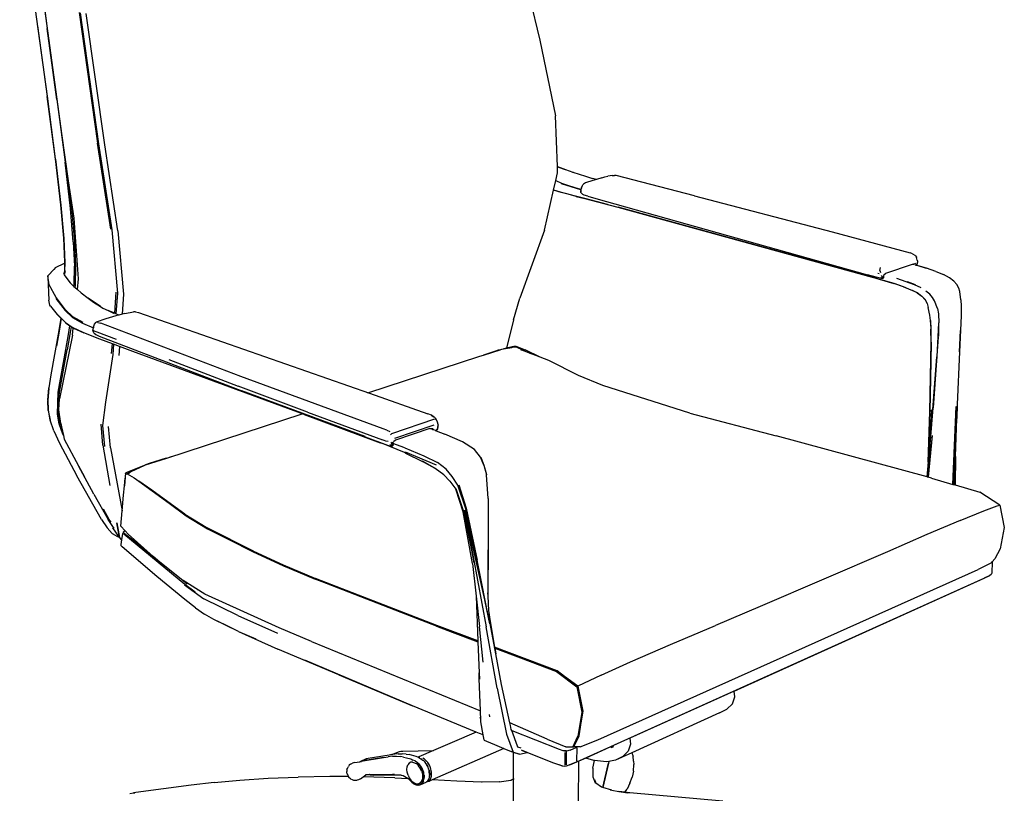
# Model space of a CAD drawing. Units: millimetres. Extents: x 1224 to 4812, y 2309 to 6475.
# Drawn here: x 3362 to 4071, y 5125 to 5682 of the extents above; entities that cross this region are included whole.
import ezdxf

# ---------------------------------------------------------------- set-up
doc = ezdxf.new("R2010")
doc.units = ezdxf.units.MM

msp = doc.modelspace()

# ---------------------------------------------------------------- linework, layer by layer
for p, q in [((3365.25, 5799.49), (3381.81, 5675.79)), ((3361.94, 5771.43), (3381.68, 5627.05)), ((3716.29, 5749.68), (3736.26, 5667.37)), ((3392.18, 5600.33), (3379.66, 5693.47)), ((3404.63, 5687.44), (3417.87, 5593.18)), ((3405.41, 5687.12), (3418.66, 5592.76)), ((3423.1, 5592.17), (3409.81, 5686.61)), ((3374.86, 5677.68), (3381.79, 5626.79)), ((3388.74, 5624.75), (3381.81, 5675.79)), ((3736.26, 5667.37), (3747.56, 5613)), ((3381.68, 5627.05), (3387.57, 5581.94)), ((3387.68, 5581.66), (3381.79, 5626.79)), ((3388.74, 5624.75), (3394.63, 5579.48)), ((3748.92, 5576.37), (3747.56, 5613)), ((3397.16, 5566.03), (3392.18, 5600.33)), ((3427.42, 5531.34), (3417.87, 5593.18)), ((3418.66, 5592.76), (3428.21, 5530.85)), ((3432.66, 5530.21), (3423.1, 5592.17)), ((3387.57, 5581.94), (3391.38, 5548.83)), ((3387.68, 5581.66), (3391.49, 5548.54)), ((3398.44, 5546.26), (3394.63, 5579.48)), ((3747.82, 5566.42), (3749.08, 5571.99)), ((3748.92, 5576.37), (3754.77, 5574.23)), ((3748.92, 5576.33), (3748.92, 5576.37)), ((3748.92, 5576.33), (3754.51, 5574.26)), ((3749.08, 5571.99), (3748.92, 5576.33)), ((3754.77, 5574.23), (3759.99, 5572.37)), ((3760.16, 5572.25), (3759.8, 5572.38)), ((3759.99, 5572.37), (3764.54, 5570.83)), ((3760.44, 5572.14), (3760.16, 5572.25)), ((3764.54, 5570.83), (3769.06, 5569.41)), ((3788.48, 5569.99), (3789.47, 5570.1)), ((3789.47, 5570.1), (3790.12, 5570.04)), ((3399.43, 5546.19), (3397.16, 5566.03)), ((3401.03, 5539.31), (3397.16, 5566.03)), ((3746.24, 5559.43), (3747.79, 5566.3)), ((3747.79, 5566.3), (3747.82, 5566.42)), ((3747.79, 5566.3), (3751.9, 5564.56)), ((3747.82, 5566.42), (3748.08, 5566.32)), ((3765.86, 5559.79), (3751.79, 5563.97)), ((3765.88, 5559.85), (3751.79, 5563.97)), ((3751.9, 5564.56), (3765.9, 5559.96)), ((3766.89, 5562.81), (3767.29, 5563.33)), ((3767.29, 5563.33), (3767.8, 5563.74)), ((3769.23, 5564.62), (3767.8, 5563.74)), ((3769.06, 5569.41), (3774.19, 5567.91)), ((3774.5, 5566.4), (3769.23, 5564.62)), ((3776.97, 5567.15), (3774.19, 5567.91)), ((3776.97, 5567.15), (3774.5, 5566.4)), ((3780.81, 5568.31), (3776.97, 5567.15)), ((3776.97, 5567.15), (3776.97, 5567.15)), ((3780.81, 5568.31), (3783.14, 5568.93)), ((3783.14, 5568.93), (3785.24, 5569.41)), ((3786.93, 5569.75), (3785.24, 5569.41)), ((3788.48, 5569.99), (3786.93, 5569.75)), ((3791.14, 5569.89), (3790.12, 5570.04)), ((3847.73, 5555.31), (3791.14, 5569.89)), ((3739.72, 5530.66), (3746.22, 5559.36)), ((3746.22, 5559.36), (3746.24, 5559.43)), ((3747.97, 5558.84), (3746.22, 5559.36)), ((3751.77, 5557.81), (3746.24, 5559.43)), ((3751.94, 5557.73), (3747.97, 5558.84)), ((3768.78, 5553.4), (3751.77, 5557.81)), ((3756.63, 5556.49), (3751.94, 5557.73)), ((3762.46, 5554.99), (3756.63, 5556.49)), ((3765.86, 5559.79), (3765.73, 5559.22)), ((3765.73, 5559.22), (3765.76, 5558.97)), ((3765.75, 5559.18), (3765.84, 5558.35)), ((3765.76, 5558.97), (3765.75, 5559.18)), ((3765.84, 5557.81), (3765.76, 5558.97)), ((3765.76, 5558.97), (3765.84, 5558.35)), ((3765.96, 5557.82), (3765.84, 5557.81)), ((3766.42, 5556.97), (3765.84, 5557.81)), ((3765.88, 5559.85), (3765.86, 5559.79)), ((3765.89, 5559.78), (3765.86, 5559.79)), ((3765.9, 5559.96), (3765.88, 5559.85)), ((3765.9, 5559.84), (3765.88, 5559.85)), ((3766.18, 5561.15), (3765.9, 5559.96)), ((3765.9, 5559.96), (3765.93, 5559.95)), ((3766.18, 5561.15), (3766.89, 5562.81)), ((3766.42, 5556.97), (3767.27, 5556.35)), ((3766.81, 5556.85), (3766.86, 5556.76)), ((3768.14, 5555.91), (3767.27, 5556.35)), ((3762.46, 5554.99), (3768.78, 5553.4)), ((3770.87, 5555.04), (3768.14, 5555.91)), ((3784.95, 5549.15), (3768.78, 5553.4)), ((3768.78, 5553.4), (3792.41, 5547.21)), ((3770.87, 5555.04), (3776.71, 5553.36)), ((3776.71, 5553.36), (3972.03, 5498.6)), ((3784.95, 5549.15), (3792.41, 5547.21)), ((3847.73, 5555.31), (3946.76, 5529.34)), ((3391.38, 5548.83), (3393.5, 5524.94)), ((3391.49, 5548.54), (3393.6, 5524.65)), ((3400.54, 5522.29), (3398.44, 5546.26)), ((3401.53, 5522.22), (3399.43, 5546.19)), ((3792.37, 5547.42), (3967.63, 5499.26)), ((3792.41, 5547.21), (3975.43, 5496.92)), ((3404.26, 5495.58), (3401.03, 5539.31)), ((3428.21, 5530.85), (3432.24, 5485.38)), ((3432.66, 5530.21), (3436.68, 5484.68)), ((3739.72, 5530.66), (3721.91, 5481.64)), ((3946.76, 5529.34), (4002.83, 5514.29)), ((3393.5, 5524.94), (3394.26, 5507.54)), ((3393.6, 5524.65), (3394.37, 5507.23)), ((3400.54, 5522.29), (3401.3, 5504.83)), ((3402.28, 5504.76), (3401.53, 5522.22)), ((4003.96, 5513.86), (4002.83, 5514.29)), ((4004.6, 5513.57), (4003.96, 5513.86)), ((4004.6, 5513.57), (4006.18, 5512.72)), ((3387.61, 5503.67), (3394.25, 5506.85)), ((3394.25, 5506.85), (3394.18, 5502.14)), ((3394.26, 5507.54), (3394.25, 5506.85)), ((3394.37, 5507.23), (3394.28, 5501.58)), ((4006.76, 5506.75), (4005.18, 5505.83)), ((4006.18, 5512.72), (4006.67, 5512.19)), ((4006.67, 5512.19), (4007.35, 5511.2)), ((4007.35, 5511.2), (4007.45, 5511.06)), ((4007.99, 5509.04), (4007.45, 5511.06)), ((4007.58, 5505.38), (4007.76, 5506.5)), ((4007.83, 5505.35), (4008.14, 5507.11)), ((4007.99, 5509.04), (4008.16, 5508.37)), ((4008.14, 5507.11), (4008.21, 5507.41)), ((4008.16, 5508.37), (4008.21, 5507.41)), ((3382.24, 5497.83), (3386.4, 5502.3)), ((3386.4, 5502.3), (3382.75, 5498.15)), ((3387.61, 5503.67), (3386.4, 5502.3)), ((3394.36, 5501.54), (3393.4, 5498.77)), ((3394.71, 5500.97), (3393.88, 5498.5)), ((3401.06, 5491.14), (3401.3, 5504.83)), ((3402.05, 5491.06), (3402.28, 5504.76)), ((3967.63, 5499.26), (3991.11, 5492.4)), ((3967.63, 5499.26), (3991.11, 5492.22)), ((3967.63, 5499.26), (3975.43, 5496.92)), ((3980.47, 5499.16), (3979.6, 5499.36)), ((3981.04, 5501.5), (3981.46, 5503.74)), ((3981.04, 5501.5), (3981.59, 5500.07)), ((3984.19, 5498.68), (3985.1, 5499.53)), ((4004.2, 5506.04), (3985.1, 5499.53)), ((3985.1, 5499.53), (3985.13, 5499.56)), ((4005.18, 5505.83), (4004.2, 5506.04)), ((4005.24, 5506.07), (4005.1, 5506.11)), ((4005.1, 5506.11), (4005.24, 5506.07)), ((4007.04, 5505.54), (4006.4, 5505.73)), ((4006.4, 5505.72), (4007.04, 5505.54)), ((4007.11, 5505.51), (4007.58, 5505.37)), ((4007.38, 5505.44), (4007.33, 5505.46)), ((4007.38, 5505.44), (4007.48, 5505.75)), ((4007.5, 5505.41), (4007.38, 5505.44)), ((4007.58, 5505.37), (4007.58, 5505.38)), ((4007.8, 5505.32), (4007.58, 5505.38)), ((4007.58, 5505.37), (4014.33, 5503.37)), ((4007.83, 5505.35), (4007.8, 5505.32)), ((4007.8, 5505.32), (4007.83, 5505.35)), ((4014.66, 5503.32), (4007.8, 5505.32)), ((4007.8, 5505.32), (4007.8, 5505.32)), ((4021.42, 5500.94), (4014.66, 5503.32)), ((4021.42, 5500.94), (4026.76, 5498.67)), ((3382.24, 5497.83), (3382.11, 5496.96)), ((3382.11, 5496.96), (3382.93, 5480.36)), ((3383.25, 5491.31), (3382.24, 5497.83)), ((3393.88, 5498.5), (3395.09, 5496.87)), ((3395.09, 5496.87), (3398.24, 5492.67)), ((3398.24, 5492.67), (3401, 5490.18)), ((3403.45, 5487.95), (3404.26, 5495.58)), ((3978.39, 5496.87), (3972.03, 5498.6)), ((3991.11, 5492.22), (3975.43, 5496.92)), ((3981.22, 5496.2), (3978.39, 5496.87)), ((3982.08, 5496.19), (3981.22, 5496.2)), ((3981.96, 5497.9), (3982.63, 5497.04)), ((3982.36, 5496.5), (3982.08, 5496.19)), ((3982.08, 5496.19), (3983.31, 5496.19)), ((3982.63, 5497.04), (3983.3, 5496.98)), ((3983.3, 5496.98), (3983.78, 5496.94)), ((3983.31, 5496.19), (3983.82, 5496.48)), ((3983.76, 5496.64), (3983.57, 5496.73)), ((3983.68, 5496.62), (3983.76, 5496.64)), ((3983.8, 5496.7), (3983.76, 5496.64)), ((3983.76, 5496.64), (3983.82, 5496.48)), ((3983.8, 5496.7), (3983.78, 5496.94)), ((3983.82, 5496.48), (3983.8, 5496.7)), ((3983.82, 5496.48), (3983.97, 5496.97)), ((3983.97, 5496.97), (3984, 5497.88)), ((3984, 5497.88), (3984.19, 5498.68)), ((3991.11, 5492.4), (3997.76, 5490.13)), ((3997.94, 5489.9), (3991.11, 5492.22)), ((4005.9, 5491.17), (3993.25, 5495.78)), ((4000.75, 5493.78), (4006.41, 5491.53)), ((4031.15, 5496.32), (4026.76, 5498.67)), ((4034.19, 5494.04), (4031.15, 5496.32)), ((4036.45, 5491.58), (4034.19, 5494.04)), ((3388.3, 5482.06), (3383.25, 5491.31)), ((3401, 5490.18), (3401.06, 5491.14)), ((3401, 5490.18), (3401.93, 5489.33)), ((3401.93, 5489.33), (3402.05, 5491.06)), ((3401.93, 5489.33), (3403.45, 5487.95)), ((3403.45, 5487.95), (3406.22, 5485.45)), ((3406.22, 5485.45), (3411.12, 5481.71)), ((3430.3, 5470.78), (3431.43, 5485.94)), ((3432.24, 5485.38), (3431.14, 5470.44)), ((3997.76, 5490.13), (4001.62, 5488.41)), ((3997.94, 5489.9), (4001.62, 5488.41)), ((4001.62, 5488.41), (4004.54, 5487.11)), ((4007.92, 5485.42), (4004.54, 5487.11)), ((4004.54, 5487.11), (4007.83, 5485.65)), ((4010.78, 5489.15), (4005.9, 5491.17)), ((4007.83, 5485.65), (4011.16, 5483.1)), ((4007.92, 5485.42), (4011.16, 5483.1)), ((4017.11, 5484.64), (4014.22, 5486.74)), ((4037.8, 5488.93), (4036.45, 5491.58)), ((4038.61, 5486.37), (4037.8, 5488.93)), ((4039.41, 5480.41), (4038.61, 5486.37)), ((3383.74, 5476.57), (3382.93, 5480.36)), ((3388.06, 5481.4), (3394.58, 5472.7)), ((3394.86, 5473.26), (3388.3, 5482.06)), ((3420, 5475.61), (3411.12, 5481.71)), ((3411.12, 5481.71), (3415.03, 5478.73)), ((3415.03, 5478.73), (3420, 5475.61)), ((3436.68, 5484.68), (3435.59, 5470.11)), ((3717.24, 5466.05), (3721.91, 5481.64)), ((4013.61, 5480.46), (4011.16, 5483.1)), ((4013.56, 5480.71), (4011.16, 5483.1)), ((4013.56, 5480.71), (4014.96, 5477.83)), ((4013.61, 5480.46), (4014.96, 5477.83)), ((4018.81, 5482.05), (4017.11, 5484.64)), ((4020.4, 5479.75), (4018.81, 5482.05)), ((4022.41, 5474.33), (4020.4, 5479.75)), ((4039.41, 5480.41), (4039.58, 5475.85)), ((3384.01, 5475.84), (3383.74, 5476.57)), ((3384.01, 5475.84), (3388.87, 5469.84)), ((3394.58, 5472.7), (3399.99, 5467.67)), ((3400.29, 5468.19), (3394.86, 5473.26)), ((3420, 5475.61), (3421.85, 5474.44)), ((3421.85, 5474.44), (3425.58, 5472.72)), ((3425.58, 5472.72), (3429.87, 5470.73)), ((3430.3, 5470.78), (3425.58, 5472.72)), ((3437.61, 5470.62), (3443.77, 5471.94)), ((3445.28, 5471.96), (3443.77, 5471.94)), ((3445.28, 5471.96), (3447.5, 5471.36)), ((3447.5, 5471.36), (3613.68, 5413.2)), ((4014.96, 5477.83), (4015.86, 5475.06)), ((4017.01, 5469.51), (4015.86, 5475.06)), ((4022.41, 5474.33), (4023.12, 5470.3)), ((4039.58, 5475.85), (4039.53, 5469.01)), ((3394.95, 5464.19), (3388.57, 5470.4)), ((3388.87, 5469.84), (3391.53, 5467.33)), ((3391.53, 5467.33), (3390.17, 5458.37)), ((3391.67, 5467.2), (3390.28, 5458.05)), ((3391.53, 5467.33), (3391.67, 5467.2)), ((3391.67, 5467.2), (3395.28, 5463.79)), ((3394.95, 5464.19), (3400.31, 5460.36)), ((3399.99, 5467.67), (3407.22, 5463.76)), ((3407.73, 5464.27), (3400.29, 5468.19)), ((3415.76, 5462.92), (3417.09, 5464.34)), ((3423.82, 5466.71), (3417.09, 5464.34)), ((3418.16, 5464.24), (3417.09, 5464.34)), ((3418.16, 5464.24), (3420.23, 5463.58)), ((3431.12, 5468.98), (3423.82, 5466.71)), ((3430.28, 5470.56), (3430.28, 5470.57)), ((3431.14, 5470.44), (3430.3, 5470.78)), ((3431.13, 5470.23), (3431.12, 5470.22)), ((3433.33, 5469.54), (3431.12, 5468.98)), ((3433.33, 5469.54), (3431.14, 5470.44)), ((3435.59, 5470.11), (3433.33, 5469.54)), ((3437.61, 5470.62), (3435.59, 5470.11)), ((3717.24, 5466.05), (3712.3, 5445.68)), ((4017.47, 5465.66), (4017.01, 5469.51)), ((4017.93, 5459.76), (4017.47, 5465.66)), ((4017.47, 5465.66), (4017.83, 5459.47)), ((4023.04, 5453.91), (4023.45, 5463.91)), ((4023.12, 5470.3), (4023.45, 5463.91)), ((4023.51, 5454.23), (4023.45, 5463.91)), ((4039.53, 5469.01), (4038.46, 5443.14)), ((3390.17, 5458.37), (3384.34, 5426.61)), ((3390.28, 5458.05), (3388.35, 5447.23)), ((3395.28, 5463.79), (3398.08, 5461.83)), ((3397.11, 5455.52), (3398.08, 5461.83)), ((3398.08, 5461.83), (3398.97, 5461.21)), ((3398.97, 5461.21), (3398.08, 5455.44)), ((3398.97, 5461.21), (3400.5, 5460.14)), ((3399.96, 5455), (3400.5, 5460.14)), ((3407.53, 5457.05), (3400.31, 5460.36)), ((3400.5, 5460.14), (3400.65, 5460.04)), ((3400.65, 5460.04), (3408.06, 5456.74)), ((3407.22, 5463.76), (3415.01, 5460.25)), ((3419.63, 5452.29), (3407.53, 5457.05)), ((3419.63, 5452.29), (3408.06, 5456.74)), ((3414.64, 5458.63), (3415.01, 5460.25)), ((3415.09, 5457.16), (3414.64, 5458.63)), ((3415.63, 5458.01), (3414.78, 5458.45)), ((3415.01, 5460.25), (3415.05, 5460.4)), ((3415.01, 5460.25), (3415.01, 5460.25)), ((3415.17, 5460.93), (3415.05, 5460.4)), ((3415.14, 5457.15), (3415.09, 5457.16)), ((3415.15, 5457.1), (3415.09, 5457.16)), ((3415.28, 5456.73), (3415.09, 5457.16)), ((3415.17, 5460.93), (3415.76, 5462.92)), ((3415.28, 5456.73), (3416.71, 5455.46)), ((3417.65, 5457.23), (3415.63, 5458.01)), ((3431.61, 5451.9), (3417.65, 5457.23)), ((3521, 5425.4), (3420.23, 5463.58)), ((4017.91, 5450.12), (4017.83, 5459.47)), ((4017.91, 5450.12), (4017.93, 5459.76)), ((4038.46, 5443.14), (4039.04, 5458.49)), ((3399.96, 5455), (3390.6, 5409.33)), ((3395.15, 5444.68), (3397.11, 5455.52)), ((3398.08, 5455.44), (3396.11, 5444.6)), ((3416.71, 5455.46), (3419.11, 5454.33)), ((3419.11, 5454.33), (3521.74, 5415.03)), ((3428.66, 5448.89), (3419.63, 5452.29)), ((4017.07, 5400.14), (4017.91, 5450.12)), ((4017.91, 5450.12), (4017.81, 5436.23)), ((4023.04, 5453.91), (4019.44, 5402.77)), ((4022.39, 5439.75), (4023.04, 5453.91)), ((3389.7, 5414.09), (3395.15, 5444.68)), ((3390.65, 5414.01), (3396.11, 5444.6)), ((3428.12, 5441.78), (3428.66, 5448.89)), ((3429.53, 5448.57), (3428.66, 5448.89)), ((3429.53, 5448.57), (3428.98, 5441.11)), ((3433.86, 5446.94), (3429.53, 5448.57)), ((3433.86, 5446.94), (3433.36, 5440.32)), ((3443.34, 5443.37), (3433.86, 5446.94)), ((3566.62, 5397.89), (3443.34, 5443.37)), ((3695.75, 5440.73), (3707.8, 5444.6)), ((3696.06, 5440.9), (3705.98, 5444.15)), ((3707.8, 5444.6), (3705.98, 5444.15)), ((3707.8, 5444.6), (3708.86, 5444.93)), ((3708.86, 5444.93), (3710.16, 5445.16)), ((3710.16, 5445.16), (3716.15, 5446.23)), ((3712.3, 5445.68), (3710.16, 5445.16)), ((3718.44, 5447.17), (3712.3, 5445.68)), ((3716.31, 5446.24), (3716.15, 5446.23)), ((3718.44, 5447.17), (3716.31, 5446.24)), ((3718.59, 5446.34), (3716.31, 5446.24)), ((3718.63, 5446.58), (3718.44, 5447.17)), ((3718.63, 5446.58), (3718.59, 5446.34)), ((3719.53, 5446.38), (3718.59, 5446.34)), ((3718.63, 5446.58), (3719.08, 5447.1)), ((3719.08, 5447.1), (3725.75, 5444.6)), ((3724.18, 5444.35), (3719.53, 5446.38)), ((3722.44, 5444.76), (3722.71, 5444.66)), ((3722.96, 5444.54), (3723.3, 5444.41)), ((3730.2, 5441.67), (3723.46, 5444.32)), ((3724.18, 5444.35), (3730.2, 5441.67)), ((3736.45, 5439.21), (3725.75, 5444.6)), ((4038.46, 5443.14), (4036.63, 5405.04)), ((3428.98, 5441.11), (3423.75, 5406.8)), ((3469.16, 5437.45), (3519.21, 5418.36)), ((3612.4, 5413.65), (3693.03, 5439.86)), ((3693.03, 5439.86), (3695.75, 5440.73)), ((3736.45, 5439.21), (3730.2, 5441.67)), ((3742.68, 5436.76), (3736.45, 5439.21)), ((3764.12, 5425.92), (3742.68, 5436.76)), ((4017.81, 5436.23), (4017.07, 5400.14)), ((4017.6, 5382.55), (4022, 5439.41)), ((4019.44, 5402.77), (4022.39, 5439.75)), ((4019.44, 5402.77), (4022, 5439.41)), ((3384.34, 5426.61), (3382.9, 5417.05)), ((3623.57, 5387.64), (3521, 5425.4)), ((3781.55, 5418.91), (3764.12, 5425.92)), ((3382.15, 5408.47), (3382.9, 5417.05)), ((3383.01, 5416.72), (3382.26, 5408.14)), ((3569.11, 5399.7), (3519.21, 5418.36)), ((3521.74, 5415.03), (3626.74, 5375.93)), ((3610.49, 5382.08), (3521.74, 5415.03)), ((3844.28, 5399.01), (3781.55, 5418.91)), ((3382.15, 5408.47), (3382.34, 5401.13)), ((3382.46, 5400.8), (3382.26, 5408.14)), ((3389.1, 5398.12), (3389.7, 5414.09)), ((3389.86, 5405.4), (3389.7, 5414.09)), ((3389.86, 5405.4), (3390.65, 5414.01)), ((3390.07, 5401.22), (3390.6, 5409.33)), ((3613.68, 5413.2), (3655.76, 5398.47)), ((3382.34, 5401.13), (3383.66, 5394.13)), ((3382.46, 5400.8), (3383.77, 5393.8)), ((3389.86, 5405.4), (3389.1, 5398.12)), ((3390.03, 5398.04), (3389.86, 5405.4)), ((3391.44, 5391.5), (3390.07, 5401.22)), ((3423.75, 5406.8), (3421.59, 5390.14)), ((4015.38, 5352.95), (4019.44, 5402.77)), ((4015.86, 5363.66), (4017.07, 5400.14)), ((4018.41, 5401.65), (4016.31, 5370.44)), ((4017.89, 5401.13), (4016.31, 5370.44)), ((4033.67, 5347.65), (4035.95, 5403.7)), ((4036.53, 5402.93), (4035.52, 5381.98)), ((4036.63, 5405.04), (4036.32, 5395.16)), ((4036.32, 5395.16), (4036.53, 5402.93)), ((4036.63, 5405.04), (4036.53, 5402.93)), ((3383.66, 5394.13), (3383.77, 5393.8)), ((3386.4, 5386.27), (3383.77, 5393.8)), ((3390.38, 5391.15), (3389.1, 5398.12)), ((3391.31, 5391.06), (3390.03, 5398.04)), ((3467.74, 5366.63), (3565.35, 5398.36)), ((3566.62, 5397.89), (3621.37, 5377.66)), ((3569.11, 5399.7), (3623.01, 5379.76)), ((3629.89, 5384.33), (3660.62, 5394.72)), ((3658.23, 5397.4), (3655.76, 5398.47)), ((3659.6, 5396.5), (3658.23, 5397.4)), ((3658.23, 5397.4), (3659.82, 5396.25)), ((3661.06, 5395.58), (3659.6, 5396.5)), ((3660.62, 5394.72), (3661.7, 5394.35)), ((3661.06, 5395.58), (3662.28, 5393.46)), ((3662.28, 5393.46), (3663.15, 5390.21)), ((3844.28, 5399.01), (3906.35, 5382.49)), ((4035.58, 5367.8), (4036.32, 5395.16)), ((3386.4, 5386.27), (3390.5, 5377.33)), ((3392.92, 5383.72), (3390.38, 5391.15)), ((3391.31, 5391.06), (3391.95, 5389.18)), ((3391.44, 5391.5), (3391.95, 5389.18)), ((3391.95, 5389.18), (3393.37, 5382.72)), ((3421.67, 5375.94), (3420.66, 5390.95)), ((3421.87, 5375.85), (3420.66, 5390.95)), ((3421.59, 5390.14), (3422.87, 5374.92)), ((3427.19, 5373.88), (3425.88, 5389.22)), ((3626.19, 5386.61), (3623.57, 5387.64)), ((3626.19, 5386.61), (3628.26, 5385.6)), ((3632.01, 5380.85), (3660.13, 5390.41)), ((3657.14, 5387.85), (3632.45, 5379.45)), ((3657.14, 5387.85), (3657.66, 5387.84)), ((3657.71, 5387.83), (3657.66, 5387.84)), ((3657.66, 5387.84), (3657.75, 5387.8)), ((3657.66, 5387.84), (3657.68, 5387.84)), ((3657.66, 5387.84), (3657.66, 5387.84)), ((3657.71, 5387.83), (3657.68, 5387.84)), ((3657.68, 5387.84), (3658.96, 5387.8)), ((3658.55, 5387.5), (3659.14, 5387.27)), ((3659.69, 5387.25), (3658.96, 5387.8)), ((3659.69, 5387.25), (3659.14, 5387.27)), ((3659.14, 5387.27), (3659.76, 5387.04)), ((3659.69, 5387.25), (3659.76, 5387.04)), ((3659.76, 5387.04), (3661.02, 5386.56)), ((3661.02, 5386.56), (3661.51, 5386.7)), ((3661.02, 5386.56), (3661.06, 5386.54)), ((3661.14, 5386.53), (3661.06, 5386.54)), ((3661.06, 5386.54), (3661.41, 5386.41)), ((3661.51, 5386.7), (3661.41, 5386.41)), ((3661.41, 5386.41), (3661.68, 5386.31)), ((3661.51, 5386.7), (3662.75, 5387.39)), ((3661.68, 5386.31), (3662.75, 5387.39)), ((3661.68, 5386.31), (3667.99, 5383.9)), ((3662.75, 5387.39), (3663.15, 5390.21)), ((3662.9, 5389.51), (3662.75, 5387.39)), ((3393.37, 5382.72), (3392.92, 5383.72)), ((3393.37, 5382.72), (3393.91, 5380.28)), ((3393.91, 5380.28), (3404.29, 5361.11)), ((3625.57, 5378.87), (3623.01, 5379.76)), ((3627.09, 5378.47), (3625.57, 5378.87)), ((3629.89, 5384.33), (3628.92, 5383.25)), ((3632.45, 5379.45), (3630.94, 5378.25)), ((3680.76, 5378.21), (3667.99, 5383.9)), ((4015.14, 5353.02), (3906.35, 5382.49)), ((4015.15, 5353.09), (4017.6, 5382.55)), ((4018.69, 5382.76), (4015.57, 5352.9)), ((4018.69, 5382.76), (4015.84, 5352.83)), ((4035.52, 5381.98), (4034.06, 5347.54)), ((3390.5, 5377.33), (3402.95, 5353.84)), ((3421.67, 5375.94), (3426.76, 5346.94)), ((3421.87, 5375.85), (3426.76, 5346.94)), ((3427.19, 5373.88), (3435.7, 5328.66)), ((3622.97, 5377.03), (3621.37, 5377.66)), ((3622.81, 5377.12), (3621.37, 5377.66)), ((3638.8, 5370.51), (3622.97, 5377.03)), ((3626.74, 5375.93), (3628.87, 5375.41)), ((3628.37, 5376.35), (3629.97, 5376.2)), ((3628.87, 5375.41), (3630.61, 5375.36)), ((3629.05, 5377.98), (3629.97, 5376.2)), ((3630.28, 5377.51), (3629.83, 5377.69)), ((3629.83, 5377.69), (3630.56, 5376.19)), ((3629.97, 5376.2), (3630.56, 5376.19)), ((3630.59, 5377.32), (3630.49, 5377.4)), ((3630.56, 5376.19), (3630.91, 5376.33)), ((3630.56, 5376.19), (3630.58, 5375.88)), ((3639.12, 5373.86), (3630.58, 5377.19)), ((3630.91, 5376.33), (3630.58, 5375.88)), ((3630.58, 5375.88), (3630.61, 5375.36)), ((3630.61, 5377.36), (3630.94, 5378.25)), ((3630.85, 5376.52), (3630.91, 5376.33)), ((3639.12, 5373.86), (3652.78, 5368.3)), ((3689.17, 5372.84), (3680.76, 5378.21)), ((3693.65, 5367.31), (3689.17, 5372.84)), ((3452.59, 5361.64), (3467.74, 5366.63)), ((3467.45, 5366.58), (3455.05, 5362.61)), ((3467.74, 5366.63), (3471.27, 5367.79)), ((3639.67, 5370.1), (3638.8, 5370.51)), ((3639.28, 5370.32), (3638.8, 5370.51)), ((3639.4, 5371.11), (3661.63, 5361.63)), ((3639.67, 5370.1), (3651.94, 5364.05)), ((3652.78, 5368.3), (3662.62, 5363.41)), ((3695.95, 5361.37), (3693.65, 5367.31)), ((3693.65, 5367.31), (3693.78, 5367.13)), ((3693.78, 5367.13), (3695.95, 5361.37)), ((4016.31, 5370.44), (4015.86, 5363.66)), ((4035.03, 5347.25), (4035.58, 5367.8)), ((4035.58, 5367.8), (4035.12, 5347.22)), ((3415.21, 5340.69), (3404.29, 5361.11)), ((3404.29, 5361.11), (3408.59, 5353.18)), ((3451.47, 5361.2), (3438.36, 5356.04)), ((3442.62, 5357.21), (3451.47, 5361.2)), ((3451.47, 5361.2), (3452.06, 5361.47)), ((3452.06, 5361.47), (3452.59, 5361.64)), ((3455.05, 5362.61), (3452.59, 5361.64)), ((3651.63, 5364.53), (3660.6, 5359.44)), ((3660.95, 5358.98), (3651.94, 5364.05)), ((3667.26, 5354.4), (3660.95, 5358.98)), ((3668.83, 5358.51), (3662.62, 5363.41)), ((3673.15, 5353.2), (3668.83, 5358.51)), ((3695.95, 5361.37), (3697.98, 5354.58)), ((3695.95, 5361.37), (3697.86, 5354.76)), ((4015.86, 5363.66), (4015.15, 5353.09)), ((3420.82, 5322.47), (3402.95, 5353.84)), ((3437.77, 5352.8), (3437.27, 5346.64)), ((3437.27, 5346.64), (3437.81, 5352.01)), ((3437.92, 5353.64), (3437.77, 5352.8)), ((3437.92, 5353.64), (3437.81, 5352.01)), ((3438.02, 5355.21), (3437.92, 5353.64)), ((3438.02, 5355.21), (3438.36, 5356.04)), ((3438.02, 5355.21), (3438.28, 5355.71)), ((3438.28, 5355.71), (3438.3, 5355.7)), ((3438.36, 5356.04), (3438.3, 5355.7)), ((3438.3, 5355.7), (3438.31, 5355.69)), ((3438.36, 5356.04), (3438.31, 5355.69)), ((3438.31, 5355.69), (3439.04, 5355.28)), ((3442.31, 5357.04), (3438.36, 5356.04)), ((3439.04, 5355.28), (3439.47, 5355.49)), ((3439.04, 5355.28), (3439.07, 5355.26)), ((3439.07, 5355.26), (3439.47, 5355.49)), ((3439.07, 5355.26), (3439.26, 5355.15)), ((3439.26, 5355.15), (3441.01, 5355.61)), ((3439.26, 5355.15), (3444.29, 5352.32)), ((3439.47, 5355.49), (3442.31, 5357.04)), ((3442.31, 5357.04), (3442.62, 5357.21)), ((3444.29, 5352.32), (3447.61, 5349.9)), ((3667.26, 5354.4), (3671.49, 5349.98)), ((3677.39, 5347), (3673.15, 5353.2)), ((3699.13, 5337.57), (3697.98, 5354.58)), ((4015.14, 5353.02), (4015.15, 5353.09)), ((4015.38, 5352.95), (4015.14, 5353.02)), ((4015.57, 5352.9), (4015.38, 5352.95)), ((4015.84, 5352.83), (4015.57, 5352.9)), ((4018.15, 5352.2), (4015.84, 5352.83)), ((4018.15, 5352.2), (4033.67, 5347.65)), ((4035.18, 5351.14), (4035.09, 5347.24)), ((3436.58, 5339.92), (3437.27, 5346.64)), ((3457.14, 5343.44), (3447.61, 5349.9)), ((3447.61, 5349.9), (3469.44, 5334.01)), ((3480.91, 5326.3), (3457.14, 5343.44)), ((3671.49, 5349.98), (3675.9, 5344.32)), ((3675.85, 5344.6), (3681.28, 5328.08)), ((3681.23, 5327.84), (3675.9, 5344.32)), ((3682.94, 5330.12), (3677.39, 5347)), ((3677.89, 5347.41), (3683.4, 5330.53)), ((4033.67, 5347.65), (4034.06, 5347.54)), ((4034.06, 5347.54), (4035.03, 5347.25)), ((4035.03, 5347.25), (4035.09, 5347.24)), ((4035.09, 5347.24), (4035.12, 5347.22)), ((4035.12, 5347.22), (4053.01, 5341.98)), ((3415.21, 5340.69), (3425.65, 5322.32)), ((3435.7, 5328.66), (3436.58, 5339.92)), ((3699.13, 5337.57), (3699.2, 5300.74)), ((4067.49, 5332.8), (4053.01, 5341.98)), ((3426.4, 5322.44), (3422.33, 5329.76)), ((3482.25, 5324.89), (3469.44, 5334.01)), ((3469.44, 5334.01), (3481.79, 5325.03)), ((3700.32, 5247.22), (3682.94, 5330.12)), ((3683.4, 5330.53), (3691.17, 5293.03)), ((4055.9, 5328.53), (4065.53, 5332.12)), ((4065.53, 5332.12), (4067.49, 5332.8)), ((4067.49, 5332.8), (4070.6, 5316.65)), ((3420.82, 5322.47), (3424.81, 5316.39)), ((3429.43, 5316.54), (3425.65, 5322.32)), ((3427.68, 5320.46), (3426.4, 5322.44)), ((3434.83, 5317.58), (3435.7, 5328.66)), ((3480.91, 5326.3), (3497.45, 5316.1)), ((3481.79, 5325.03), (3497.17, 5315.65)), ((3482.25, 5324.89), (3497.93, 5315.36)), ((3687.72, 5290.75), (3681.23, 5327.84)), ((3681.28, 5328.08), (3689.02, 5291.09)), ((3682.11, 5329.1), (3700.32, 5247.22)), ((3682.11, 5329.1), (3697.61, 5245.07)), ((3689.02, 5291.09), (3682.11, 5329.1)), ((4038.92, 5321.74), (4055.9, 5328.53)), ((3424.81, 5316.39), (3428.47, 5312.37)), ((3433.22, 5310.1), (3428.94, 5316.48)), ((3429.89, 5316.03), (3429.43, 5316.54)), ((3433.88, 5309.46), (3431.87, 5319.85)), ((3431.87, 5319.85), (3433.67, 5309.43)), ((3437.95, 5314.11), (3434.83, 5317.58)), ((3497.17, 5315.65), (3510.92, 5308.72)), ((3530.33, 5299.52), (3497.45, 5316.1)), ((3497.93, 5315.36), (3510.93, 5308.72)), ((4038.92, 5321.74), (4014.81, 5311.45)), ((4070.6, 5316.65), (4067.58, 5301.23)), ((3428.47, 5312.37), (3432.34, 5310.21)), ((3432.34, 5310.21), (3433.22, 5310.1)), ((3433.67, 5309.43), (3433.22, 5310.1)), ((3433.92, 5309.42), (3433.67, 5309.43)), ((3433.92, 5309.42), (3433.88, 5309.46)), ((3435.33, 5307.84), (3433.92, 5309.42)), ((3435.44, 5307.8), (3436.11, 5312.3)), ((3436.49, 5313.3), (3436.11, 5312.3)), ((3436.49, 5313.3), (3436.85, 5313.56)), ((3436.7, 5313.49), (3436.49, 5313.3)), ((3437.22, 5312.5), (3436.49, 5313.3)), ((3436.7, 5313.49), (3436.94, 5313.64)), ((3436.85, 5313.56), (3437.39, 5313.85)), ((3437.31, 5313.87), (3436.94, 5313.64)), ((3436.98, 5312.09), (3461.67, 5292.29)), ((3436.98, 5312.09), (3480.75, 5275.92)), ((3437.22, 5312.5), (3444.59, 5306.8)), ((3437.95, 5314.11), (3437.31, 5313.87)), ((3440.1, 5311.71), (3437.95, 5314.11)), ((3458, 5295.75), (3440.1, 5311.71)), ((3510.93, 5308.72), (3510.92, 5308.72)), ((3510.92, 5308.72), (3512.5, 5307.92)), ((3510.93, 5308.72), (3512.5, 5307.92)), ((3512.5, 5307.92), (3512.57, 5307.88)), ((4014.81, 5311.45), (3986.41, 5299.14)), ((3434.93, 5304.35), (3435.44, 5307.8)), ((3435.03, 5303.47), (3434.93, 5304.35)), ((3435.03, 5303.47), (3435.78, 5302.61)), ((3435.33, 5307.84), (3435.44, 5307.8)), ((3460.74, 5281.3), (3435.78, 5302.61)), ((3452.22, 5300.28), (3444.59, 5306.8)), ((3530.82, 5298.78), (3512.57, 5307.88)), ((3512.57, 5307.88), (3530.04, 5299.07)), ((4067.58, 5301.23), (4063.76, 5294)), ((3461.67, 5292.29), (3452.22, 5300.28)), ((3461.16, 5293.14), (3458, 5295.75)), ((3458, 5295.75), (3469.68, 5286.32)), ((3530.04, 5299.07), (3551.24, 5289.17)), ((3530.33, 5299.52), (3551.53, 5289.63)), ((3552.03, 5288.89), (3530.82, 5298.78)), ((3699.2, 5300.74), (3698.81, 5271.22)), ((3698.84, 5300.59), (3698.81, 5271.22)), ((3986.41, 5299.14), (3894.77, 5259.76)), ((4061.88, 5291.83), (4063.76, 5294)), ((3551.24, 5289.17), (3574.57, 5279.45)), ((3551.53, 5289.63), (3574.86, 5279.91)), ((3575.37, 5279.16), (3552.03, 5288.89)), ((3687.72, 5290.75), (3690.38, 5267.27)), ((3700.32, 5247.22), (3691.17, 5293.03)), ((4061.39, 5291.27), (4051.73, 5286.38)), ((4061.39, 5291.27), (4061.88, 5291.83)), ((4061.88, 5291.83), (4061.57, 5283.63)), ((3480.85, 5264.72), (3460.74, 5281.3)), ((3469.68, 5286.32), (3479.56, 5278.34)), ((3662.19, 5246.12), (3574.86, 5279.91)), ((3762.9, 5147.92), (4056.54, 5280.47)), ((3778.13, 5163.88), (4051.73, 5286.38)), ((3876.15, 5198.72), (4056.18, 5280.15)), ((4060.12, 5282.17), (4056.18, 5280.15)), ((4056.54, 5280.47), (4060.12, 5282.17)), ((4061.03, 5282.67), (4060.12, 5282.17)), ((4061.57, 5283.63), (4061.03, 5282.67)), ((3495.24, 5268.64), (3479.56, 5278.34)), ((3479.56, 5278.34), (3482.52, 5275.96)), ((3480.56, 5275.44), (3494.52, 5265.31)), ((3480.75, 5275.92), (3488.2, 5270.23)), ((3582.72, 5276.29), (3574.57, 5279.45)), ((3582.72, 5276.29), (3575.37, 5279.16)), ((3648.26, 5250.91), (3582.72, 5276.29)), ((3489.61, 5271.12), (3489.63, 5271.11)), ((3548.75, 5244.35), (3495.24, 5268.64)), ((3496.56, 5266.86), (3496.57, 5266.85)), ((3690.38, 5267.27), (3692.88, 5245.33)), ((3690.38, 5267.27), (3691.71, 5234.96)), ((3698.66, 5269.46), (3698.8, 5267.19)), ((3698.81, 5271.22), (3698.8, 5267.19)), ((3698.8, 5267.19), (3699.43, 5256.76)), ((3488.48, 5258.86), (3480.85, 5264.72)), ((3488.48, 5258.86), (3495.06, 5254.34)), ((3518.99, 5253.34), (3494.52, 5265.31)), ((3894.77, 5259.76), (3862.73, 5246.06)), ((3501.66, 5250.47), (3495.06, 5254.34)), ((3518.99, 5253.34), (3547.51, 5240.65)), ((3699.43, 5256.76), (3700.49, 5248.84)), ((3509.78, 5246.45), (3501.66, 5250.47)), ((3519.35, 5241.8), (3501.66, 5250.47)), ((3519.35, 5241.8), (3509.78, 5246.45)), ((3571.88, 5234.47), (3548.75, 5244.35)), ((3662.73, 5245.33), (3648.26, 5250.91)), ((3661.89, 5245.63), (3648.26, 5250.91)), ((3661.89, 5245.63), (3673.26, 5241.33)), ((3691.71, 5234.96), (3662.19, 5246.12)), ((3673.26, 5241.33), (3662.73, 5245.33)), ((3695.4, 5219.64), (3692.88, 5245.33)), ((3705.65, 5200.93), (3697.61, 5245.07)), ((3700.49, 5248.84), (3703.79, 5230.39)), ((3704.63, 5225.73), (3700.51, 5247.58)), ((3830.36, 5232.3), (3862.73, 5246.06)), ((3519.35, 5241.8), (3531.79, 5236.42)), ((3519.35, 5241.8), (3547.81, 5229.12)), ((3673.26, 5241.33), (3691.73, 5234.34)), ((3571.88, 5234.47), (3693.57, 5184.69)), ((3691.71, 5234.96), (3691.73, 5234.34)), ((3691.73, 5234.34), (3692.65, 5211.97)), ((3748.78, 5213.38), (3703.79, 5230.39)), ((3703.79, 5230.39), (3703.91, 5229.73)), ((3801.49, 5219.85), (3830.36, 5232.3)), ((3591.52, 5210.55), (3547.81, 5229.12)), ((3703.91, 5229.73), (3722.45, 5222.71)), ((3703.91, 5229.73), (3704.63, 5225.73)), ((3708.78, 5203.69), (3704.63, 5225.73)), ((3644.63, 5188.22), (3567.11, 5221.08)), ((3749.15, 5213), (3722.45, 5222.71)), ((3722.45, 5222.71), (3748.24, 5212.96)), ((3780.33, 5210.2), (3801.49, 5219.85)), ((3591.52, 5210.55), (3644.63, 5188.22)), ((3692.67, 5207.85), (3692.65, 5211.97)), ((3692.65, 5211.97), (3692.83, 5207.41)), ((3748.24, 5212.96), (3763.02, 5201.95)), ((3754.06, 5209.46), (3748.78, 5213.38)), ((3754.06, 5209.46), (3749.15, 5213)), ((3763.74, 5202.28), (3754.06, 5209.46)), ((3780.33, 5210.2), (3763.74, 5202.28)), ((3693.57, 5184.69), (3692.67, 5207.85)), ((3714.74, 5175.94), (3708.78, 5203.69)), ((3763.02, 5201.95), (3763.74, 5202.28)), ((3763.02, 5201.95), (3766.47, 5183.64)), ((3763.74, 5202.28), (3763.74, 5202.28)), ((3763.74, 5202.28), (3767.19, 5184.32)), ((3705.65, 5200.93), (3712.37, 5167.9)), ((3876.15, 5198.72), (3801, 5164.87)), ((3874.88, 5189.73), (3876.55, 5194.61)), ((3876.55, 5194.61), (3876.15, 5198.72)), ((3690.52, 5169.33), (3644.63, 5188.22)), ((3871, 5185.93), (3874.88, 5189.73)), ((3693.63, 5182.94), (3693.57, 5184.69)), ((3693.77, 5179.44), (3693.63, 5182.94)), ((3700.08, 5182.02), (3700.08, 5182.02)), ((3700.33, 5180.22), (3700.08, 5182.02)), ((3700.33, 5180.22), (3700.08, 5182.02)), ((3766.47, 5183.64), (3763.71, 5166.45)), ((3767.19, 5184.32), (3764.27, 5167.56)), ((3764.54, 5166.62), (3767.27, 5183.88)), ((3767.19, 5184.32), (3767.27, 5183.88)), ((3865.6, 5183.3), (3802.47, 5154.51)), ((3865.6, 5183.3), (3871, 5185.93)), ((3692.82, 5179.83), (3693.77, 5179.44)), ((3693.87, 5176.79), (3693.77, 5179.44)), ((3695.59, 5167.27), (3693.87, 5176.79)), ((3741.69, 5164.3), (3714.74, 5175.94)), ((3715.12, 5174.18), (3714.74, 5175.94)), ((3715.74, 5171.28), (3715.12, 5174.18)), ((3690.52, 5169.33), (3673.32, 5161.94)), ((3692.87, 5168.36), (3690.52, 5169.33)), ((3695.59, 5167.27), (3692.87, 5168.36)), ((3696.2, 5163.86), (3695.59, 5167.27)), ((3712.37, 5167.9), (3717.02, 5154.94)), ((3716.03, 5170.49), (3715.74, 5171.28)), ((3716.03, 5170.49), (3750.28, 5157)), ((3720.22, 5159.16), (3716.03, 5170.49)), ((3759.96, 5158.54), (3763.71, 5166.45)), ((3764.27, 5167.56), (3760.06, 5158.75)), ((3760.8, 5158.67), (3764.54, 5166.62)), ((3673.32, 5161.94), (3659.73, 5156.07)), ((3696.26, 5163.58), (3696.2, 5163.86)), ((3696.26, 5163.58), (3697.91, 5162.79)), ((3697.91, 5162.79), (3703.67, 5160.42)), ((3703.67, 5160.42), (3710.43, 5157.52)), ((3720.43, 5158.58), (3720.22, 5159.16)), ((3741.69, 5164.3), (3755.12, 5158.74)), ((3765.33, 5158.79), (3778.13, 5163.88)), ((3788.39, 5159.2), (3786.73, 5158.46)), ((3787.63, 5158.14), (3788.39, 5159.2)), ((3790.28, 5160.05), (3788.39, 5159.2)), ((3801, 5164.87), (3790.28, 5160.05)), ((3801.46, 5160.57), (3799.84, 5155.59)), ((3801, 5164.87), (3801.46, 5160.57)), ((3627.81, 5152.84), (3612.82, 5150.35)), ((3629.88, 5153.09), (3627.81, 5152.84)), ((3629.88, 5153.09), (3635.33, 5155.42)), ((3634.29, 5153.62), (3629.88, 5153.09)), ((3630.26, 5151.9), (3633.25, 5152)), ((3633.25, 5152), (3635.97, 5151.79)), ((3634.29, 5153.62), (3637.27, 5153.72)), ((3635.33, 5155.42), (3636.32, 5155.54)), ((3636.32, 5155.54), (3637.68, 5155.67)), ((3639.98, 5153.5), (3637.27, 5153.72)), ((3637.68, 5155.67), (3659.73, 5156.07)), ((3639.98, 5153.5), (3642.34, 5153.1)), ((3647.27, 5151.7), (3642.34, 5153.1)), ((3659.73, 5156.07), (3649.18, 5151.51)), ((3710.43, 5157.52), (3658.91, 5134.91)), ((3710.43, 5157.52), (3715.56, 5155.33)), ((3717.02, 5154.94), (3715.56, 5155.33)), ((3717.46, 5154.74), (3715.56, 5155.33)), ((3717.02, 5154.94), (3721.73, 5153.43)), ((3717.44, 5135.37), (3717.46, 5154.74)), ((3721.73, 5153.43), (3717.46, 5154.74)), ((3722.76, 5157.72), (3720.43, 5158.58)), ((3721.73, 5153.43), (3727.24, 5154.62)), ((3727.25, 5154.63), (3723.2, 5156.24)), ((3723.57, 5156.09), (3727.24, 5154.62)), ((3727.24, 5154.62), (3727.25, 5154.63)), ((3745.61, 5147.29), (3727.24, 5154.62)), ((3745.61, 5147.29), (3727.25, 5154.63)), ((3750.28, 5157), (3752.79, 5156.19)), ((3752.79, 5156.19), (3754.15, 5155.99)), ((3754.15, 5155.99), (3755.36, 5156.06)), ((3754.27, 5154.65), (3754.22, 5145.58)), ((3755.58, 5155.5), (3754.24, 5155.43)), ((3759.96, 5158.54), (3754.98, 5158.53)), ((3759.96, 5158.54), (3755.12, 5158.74)), ((3758.06, 5156.35), (3755.58, 5155.5)), ((3755.61, 5145.65), (3755.58, 5155.5)), ((3758.06, 5156.35), (3762.97, 5158.46)), ((3760.06, 5158.75), (3759.96, 5158.54)), ((3760.06, 5158.75), (3760.8, 5158.67)), ((3763.61, 5158.74), (3760.8, 5158.67)), ((3762.97, 5158.46), (3763.61, 5158.74)), ((3763.02, 5148.62), (3763.08, 5157.68)), ((3765.33, 5158.79), (3763.61, 5158.74)), ((3786.73, 5158.46), (3769.32, 5150.63)), ((3787.63, 5158.14), (3786.73, 5158.46)), ((3787.63, 5158.14), (3789.48, 5158.98)), ((3802.47, 5154.51), (3790.65, 5149.12)), ((3799.84, 5155.59), (3796.01, 5151.74)), ((3802.47, 5154.51), (3803.24, 5152.38)), ((3803.24, 5152.38), (3803.37, 5151.92)), ((3599.16, 5145.52), (3598.51, 5144.67)), ((3600.01, 5146.17), (3599.16, 5145.52)), ((3600.01, 5146.17), (3601.43, 5146.9)), ((3602.86, 5147.4), (3601.43, 5146.9)), ((3602.86, 5147.4), (3606.69, 5147.89)), ((3606.69, 5147.89), (3606.89, 5148.1)), ((3606.69, 5147.89), (3606.78, 5147.91)), ((3606.78, 5147.91), (3607.88, 5148.05)), ((3606.78, 5147.91), (3606.81, 5147.95)), ((3606.89, 5148.1), (3607.25, 5148.28)), ((3610.84, 5149.88), (3607.25, 5148.28)), ((3607.25, 5148.28), (3607.82, 5148.35)), ((3607.82, 5148.35), (3623.82, 5151)), ((3623.82, 5151), (3608.8, 5148.64)), ((3610.84, 5149.88), (3611.27, 5149.99)), ((3611.22, 5149.97), (3611.27, 5149.99)), ((3612.82, 5150.35), (3611.27, 5149.99)), ((3611.27, 5149.99), (3611.44, 5150.02)), ((3623.82, 5151), (3627.1, 5151.58)), ((3630.26, 5151.9), (3627.1, 5151.58)), ((3638.28, 5151.29), (3635.97, 5151.79)), ((3638.28, 5151.29), (3640.3, 5150.91)), ((3640.3, 5150.91), (3643.36, 5150.03)), ((3640.79, 5144.29), (3641.33, 5145.83)), ((3642.21, 5146.97), (3641.33, 5145.83)), ((3643.37, 5147.62), (3642.21, 5146.97)), ((3643.36, 5150.03), (3644.92, 5149.22)), ((3644.73, 5147.74), (3643.37, 5147.62)), ((3643.58, 5147.7), (3643.37, 5147.62)), ((3644.73, 5147.74), (3646.19, 5147.32)), ((3646.63, 5148.57), (3644.92, 5149.22)), ((3646.19, 5147.32), (3647.67, 5146.39)), ((3646.63, 5148.57), (3648.28, 5147.39)), ((3648.58, 5151.18), (3647.27, 5151.7)), ((3647.67, 5146.39), (3649.05, 5145.02)), ((3650.34, 5144.79), (3648.12, 5147.24)), ((3648.28, 5147.39), (3649.07, 5146.66)), ((3649.18, 5151.51), (3648.58, 5151.18)), ((3648.88, 5151.06), (3648.58, 5151.18)), ((3648.88, 5151.06), (3648.91, 5151.05)), ((3649.71, 5151.18), (3648.91, 5151.05)), ((3648.91, 5151.05), (3650.64, 5150.2)), ((3648.91, 5151.05), (3648.91, 5151.05)), ((3650.24, 5143.28), (3649.05, 5145.02)), ((3649.07, 5146.66), (3650.53, 5144.91)), ((3649.61, 5150.66), (3650.64, 5150.2)), ((3650.53, 5144.91), (3651.73, 5142.82)), ((3650.62, 5150.17), (3650.61, 5150.17)), ((3650.64, 5150.2), (3651.32, 5149.72)), ((3651.35, 5149.71), (3650.64, 5150.2)), ((3651.35, 5149.71), (3652.2, 5149.11)), ((3653.39, 5149.81), (3652.15, 5150.6)), ((3652.2, 5149.11), (3652.28, 5149.04)), ((3652.28, 5149.04), (3652.97, 5148.35)), ((3652.97, 5148.35), (3653.72, 5147.52)), ((3654.58, 5148.74), (3653.39, 5149.81)), ((3654.51, 5146.59), (3653.72, 5147.52)), ((3655.06, 5145.58), (3654.51, 5146.59)), ((3654.51, 5146.59), (3655.69, 5144.53)), ((3655.68, 5147.43), (3654.58, 5148.74)), ((3655.69, 5144.53), (3655.06, 5145.58)), ((3656.63, 5145.92), (3655.68, 5147.43)), ((3657.4, 5144.27), (3656.63, 5145.92)), ((3750.61, 5145.51), (3745.61, 5147.29)), ((3750.06, 5145.91), (3752.68, 5145.11)), ((3752.73, 5144.82), (3750.61, 5145.51)), ((3762.56, 5147.58), (3755.3, 5144.69)), ((3758, 5145.8), (3755.3, 5144.69)), ((3758, 5145.8), (3762.9, 5147.92)), ((3764.28, 5148.36), (3762.56, 5147.58)), ((3763.02, 5148.62), (3762.9, 5147.92)), ((3764.11, 5117.76), (3764.28, 5148.36)), ((3769.32, 5150.63), (3764.28, 5148.36)), ((3775.2, 5148.85), (3769.32, 5150.63)), ((3774.54, 5143.36), (3775.61, 5148.81)), ((3775.61, 5148.81), (3775.2, 5148.85)), ((3784.4, 5147.83), (3775.61, 5148.81)), ((3785.66, 5147.06), (3781.55, 5129.38)), ((3783.14, 5135.63), (3785.66, 5147.06)), ((3785.88, 5148.14), (3784.4, 5147.83)), ((3785.88, 5148.14), (3785.66, 5147.06)), ((3790.65, 5149.12), (3785.88, 5148.14)), ((3796.01, 5151.74), (3790.65, 5149.12)), ((3803.83, 5148.39), (3803.37, 5151.92)), ((3803.6, 5141.18), (3804, 5145.91)), ((3803.83, 5148.39), (3804, 5145.91)), ((3597.46, 5142.42), (3597.33, 5140.91)), ((3597.35, 5140.71), (3597.33, 5140.91)), ((3597.4, 5140.49), (3597.33, 5140.91)), ((3597.4, 5140.49), (3597.35, 5140.71)), ((3597.64, 5139.22), (3597.4, 5140.49)), ((3597.46, 5142.42), (3597.77, 5143.22)), ((3597.64, 5139.22), (3597.8, 5138.81)), ((3597.8, 5138.81), (3597.75, 5139)), ((3597.76, 5138.99), (3597.8, 5138.81)), ((3597.77, 5143.22), (3598.51, 5144.67)), ((3597.8, 5138.81), (3598.59, 5137.3)), ((3597.8, 5138.81), (3598.59, 5137.3)), ((3609.14, 5137.2), (3610.96, 5138.67)), ((3610.96, 5138.67), (3610.98, 5138.68)), ((3611.6, 5138.66), (3610.96, 5138.67)), ((3610.98, 5138.68), (3611.32, 5138.95)), ((3610.98, 5138.68), (3613.73, 5138.72)), ((3611.32, 5138.95), (3611.33, 5138.97)), ((3613.82, 5138.69), (3611.6, 5138.66)), ((3613.39, 5138.86), (3613.13, 5138.97)), ((3613.4, 5138.86), (3613.39, 5138.86)), ((3613.73, 5138.72), (3613.39, 5138.86)), ((3613.73, 5138.72), (3630.18, 5138.97)), ((3613.75, 5138.71), (3613.73, 5138.72)), ((3630.35, 5138.91), (3613.82, 5138.69)), ((3614.15, 5138.56), (3613.82, 5138.69)), ((3614.15, 5138.56), (3616.26, 5138.44)), ((3636.56, 5138.39), (3616.26, 5138.44)), ((3630.18, 5138.97), (3631.72, 5138.86)), ((3631.72, 5138.86), (3630.35, 5138.91)), ((3631.72, 5138.86), (3635.79, 5138.58)), ((3635.83, 5138.58), (3635.79, 5138.58)), ((3635.79, 5138.58), (3635.83, 5138.58)), ((3635.83, 5138.58), (3635.83, 5138.58)), ((3635.83, 5138.58), (3636.56, 5138.39)), ((3636.56, 5138.39), (3637.84, 5138.06)), ((3637.84, 5138.06), (3640.36, 5136.77)), ((3640.62, 5142.45), (3640.79, 5144.29)), ((3640.83, 5140.44), (3640.62, 5142.45)), ((3641.42, 5138.38), (3640.83, 5140.44)), ((3641.42, 5138.38), (3642.34, 5136.42)), ((3651.17, 5141.32), (3650.24, 5143.28)), ((3651.53, 5142.72), (3650.34, 5144.79)), ((3651.17, 5141.32), (3651.76, 5139.25)), ((3652.65, 5139.32), (3651.53, 5142.72)), ((3651.73, 5142.82), (3652.2, 5141.69)), ((3651.76, 5139.25), (3651.97, 5137.23)), ((3652.2, 5141.69), (3652.58, 5140.54)), ((3652.58, 5140.54), (3652.65, 5139.32)), ((3653.04, 5138.22), (3652.65, 5139.32)), ((3652.65, 5139.32), (3652.89, 5137.08)), ((3653.04, 5138.22), (3653.1, 5137.1)), ((3656.47, 5142.23), (3655.69, 5144.53)), ((3656.47, 5142.23), (3656.81, 5141.13)), ((3656.54, 5141.98), (3656.47, 5142.23)), ((3656.54, 5141.98), (3656.81, 5141.13)), ((3656.75, 5141.07), (3656.54, 5141.98)), ((3656.99, 5138.8), (3656.75, 5141.07)), ((3656.81, 5141.13), (3657.05, 5138.89)), ((3656.95, 5137.73), (3657.05, 5138.89)), ((3656.96, 5137.93), (3656.95, 5137.73)), ((3657.05, 5138.89), (3656.96, 5137.93)), ((3656.99, 5138.8), (3656.96, 5137.93)), ((3657.96, 5142.54), (3657.4, 5144.27)), ((3658.31, 5140.8), (3657.96, 5142.54)), ((3658.25, 5137.59), (3658.41, 5139.13)), ((3658.41, 5139.13), (3658.31, 5140.8)), ((3754.09, 5144.65), (3752.73, 5144.82)), ((3755.3, 5144.69), (3754.09, 5144.65)), ((3774.54, 5143.36), (3774.44, 5137.2)), ((3803.6, 5141.18), (3802.64, 5136.8)), ((3485.33, 5131.24), (3445.53, 5125.87)), ((3501.84, 5133.06), (3485.33, 5131.24)), ((3501.84, 5133.06), (3520.41, 5134.75)), ((3520.41, 5134.75), (3540.72, 5136.08)), ((3540.72, 5136.08), (3562.39, 5137)), ((3585.09, 5137.41), (3562.39, 5137)), ((3598.59, 5137.3), (3585.09, 5137.41)), ((3598.59, 5137.3), (3598.88, 5136.75)), ((3598.64, 5137.3), (3598.59, 5137.3)), ((3598.59, 5137.3), (3598.71, 5137.07)), ((3598.59, 5137.3), (3598.59, 5137.3)), ((3598.88, 5136.75), (3598.71, 5137.07)), ((3599.94, 5135.77), (3598.88, 5136.75)), ((3599.94, 5135.77), (3601.28, 5135.14)), ((3601.28, 5135.14), (3602.22, 5134.74)), ((3602.22, 5134.74), (3603.23, 5134.62)), ((3603.23, 5134.62), (3604.78, 5134.82)), ((3605.88, 5134.99), (3604.78, 5134.82)), ((3607.24, 5135.68), (3605.88, 5134.99)), ((3607.24, 5135.68), (3609.14, 5137.2)), ((3631.99, 5136.38), (3609.14, 5137.2)), ((3631.99, 5136.38), (3641.51, 5135.86)), ((3640.36, 5136.77), (3641.51, 5135.86)), ((3641.51, 5135.86), (3641.79, 5135.64)), ((3641.79, 5135.64), (3644.13, 5133.41)), ((3641.79, 5135.64), (3641.8, 5135.63)), ((3642.34, 5136.42), (3643.52, 5134.7)), ((3644.9, 5133.32), (3643.52, 5134.7)), ((3644.13, 5133.41), (3645.12, 5132.59)), ((3646.37, 5132.39), (3644.9, 5133.32)), ((3645.12, 5132.59), (3646.15, 5131.88)), ((3647.15, 5131.43), (3646.15, 5131.88)), ((3647.83, 5131.96), (3646.37, 5132.39)), ((3648.18, 5131.2), (3647.15, 5131.43)), ((3647.15, 5131.43), (3648.02, 5131.25)), ((3649.19, 5132.07), (3647.83, 5131.96)), ((3648.02, 5131.25), (3649.73, 5131.36)), ((3649.08, 5131.17), (3648.18, 5131.2)), ((3649.08, 5131.17), (3649.9, 5131.31)), ((3650.36, 5132.71), (3649.19, 5132.07)), ((3649.19, 5132.07), (3649.49, 5132.2)), ((3649.73, 5131.36), (3651.63, 5132.64)), ((3650.64, 5131.61), (3649.9, 5131.31)), ((3650.36, 5132.71), (3651.25, 5133.84)), ((3650.64, 5131.61), (3654.53, 5133.31)), ((3651.84, 5132.61), (3650.64, 5131.61)), ((3651.25, 5133.84), (3651.8, 5135.38)), ((3651.63, 5132.64), (3652.69, 5135.03)), ((3651.97, 5137.23), (3651.8, 5135.38)), ((3652.65, 5134.12), (3651.84, 5132.61)), ((3652.65, 5134.12), (3652.69, 5135.03)), ((3653.1, 5137.1), (3652.69, 5135.03)), ((3652.69, 5135.03), (3652.89, 5137.08)), ((3654.53, 5133.31), (3654.84, 5133.52)), ((3654.84, 5133.52), (3655.17, 5133.74)), ((3655.8, 5133.7), (3654.84, 5133.52)), ((3655.36, 5133.94), (3655.17, 5133.74)), ((3655.72, 5134.31), (3655.36, 5133.94)), ((3656.44, 5134.24), (3655.36, 5133.94)), ((3655.72, 5134.31), (3656.18, 5135)), ((3655.8, 5133.7), (3656.92, 5134.04)), ((3656.18, 5135), (3656.6, 5136.18)), ((3657.25, 5135.09), (3656.44, 5134.24)), ((3656.6, 5136.18), (3656.78, 5136.69)), ((3656.78, 5136.69), (3656.85, 5136.85)), ((3656.78, 5136.69), (3656.8, 5136.73)), ((3656.8, 5136.73), (3656.95, 5137.73)), ((3656.85, 5136.85), (3656.95, 5137.73)), ((3658.91, 5134.91), (3656.92, 5134.04)), ((3657.25, 5135.09), (3657.86, 5136.22)), ((3657.86, 5136.22), (3658.25, 5137.59)), ((3676.59, 5133.94), (3658.91, 5134.91)), ((3694.28, 5133.2), (3676.59, 5133.94)), ((3707.11, 5133.43), (3694.28, 5133.2)), ((3694.71, 5133.18), (3694.28, 5133.2)), ((3707.11, 5133.43), (3715.39, 5134.62)), ((3707.22, 5133.43), (3707.11, 5133.43)), ((3717.44, 5135.37), (3715.39, 5134.62)), ((3715.39, 5134.62), (3715.94, 5134.7)), ((3717.42, 5114.26), (3717.44, 5135.37)), ((3717.73, 5135.48), (3717.59, 5135.42)), ((3774.44, 5137.2), (3776.21, 5132.76)), ((3775.66, 5135.14), (3776.58, 5132.51)), ((3776.58, 5132.51), (3776.21, 5132.76)), ((3780.68, 5129.63), (3776.58, 5132.51)), ((3781.63, 5129.36), (3783.14, 5135.63)), ((3801.12, 5132.48), (3799.09, 5128.36)), ((3801.12, 5132.48), (3802.64, 5136.8)), ((3441.27, 5125.03), (3443.95, 5125.53)), ((3445.53, 5125.87), (3443.95, 5125.53)), ((3443.95, 5125.53), (3444.91, 5125.7)), ((3781.55, 5129.38), (3780.68, 5129.63)), ((3781.63, 5129.36), (3781.55, 5129.38)), ((3788.21, 5127.45), (3781.63, 5129.36)), ((3786.91, 5127.66), (3788.21, 5127.45)), ((3788.21, 5127.45), (3793.17, 5126.66)), ((3797.55, 5126.02), (3793.17, 5126.66)), ((3793.17, 5126.66), (3799.56, 5125.64)), ((3797.55, 5126.02), (3799.09, 5128.36)), ((3800.99, 5125.51), (3797.55, 5126.02)), ((3800.99, 5125.51), (3799.56, 5125.64)), ((3868.08, 5119.5), (3800.99, 5125.51))]:
    msp.add_line(p, q)

doc.saveas('drawing.dxf')
